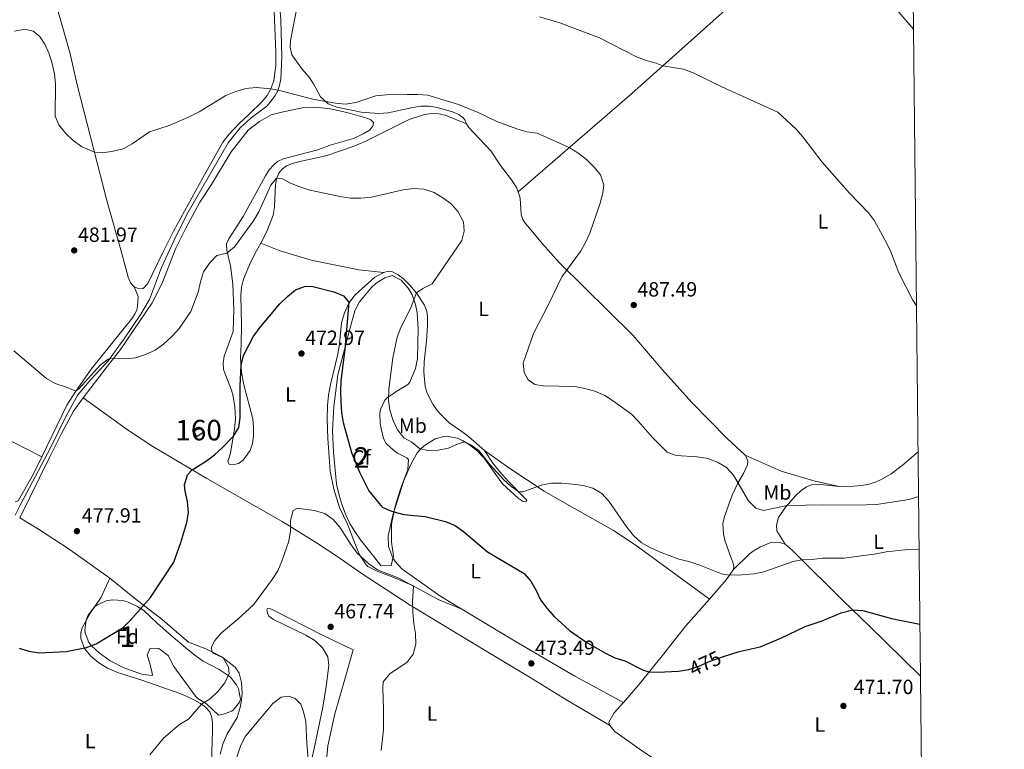
# Model space of a CAD drawing. Units: metres. Extents: x 566866 to 573762, y 701201 to 705897.
# Drawn here: x 573282 to 573762, y 705110 to 705466 of the extents above; entities that cross this region are included whole.
import ezdxf
from ezdxf.enums import TextEntityAlignment as Align

# ---------------------------------------------------------------- set-up
doc = ezdxf.new("R2010")
doc.units = ezdxf.units.M
doc.header["$MEASUREMENT"] = 0
doc.linetypes.add('DGN Style 3', pattern=[120.80467000000002, 86.28905, -34.51562000000001])
doc.linetypes.add('DGN Style 5', pattern=[60.40233500000001, 25.886715, -34.51562000000001])
for name, color, linetype, lineweight in [('Altimetria', 7, 'Continuous', 0), ('centroides', 7, 'Continuous', 0), ('Complex', 7, 'Continuous', 0), ('Edificios-construcciones', 7, 'Continuous', 0), ('Elem no vistos', 7, 'Continuous', 0), ('Entidades rusticas', 7, 'Continuous', 0), ('Marco', 7, 'Continuous', 0), ('Viales-ffcc', 7, 'Continuous', 0), ('Zona arbolada', 7, 'Continuous', 0)]:
    doc.layers.add(name, color=color, linetype=linetype, lineweight=lineweight)
doc.styles.add('Style-Arial', font='txt')
doc.styles.add('Style-Arial Narrow', font='txt')
doc.styles.add('Style-Helvetica-Narrow-Oblique', font='txt')

# ---------------------------------------------------------------- blocks, each defined once
blk = doc.blocks.new('5PATER')
at = {"layer": 'Altimetria', "linetype": 'Continuous', "lineweight": 0}
h = blk.add_hatch(color=250, dxfattribs=at)
edge = h.paths.add_edge_path()
edge.add_ellipse((1.001171767711639e-08, 1.001171767711639e-08), major_axis=(-1.095731443231309, -1.110710700762829), ratio=0.999422240966032, start_angle=0, end_angle=360)

msp = doc.modelspace()

# ---------------------------------------------------------------- linework, layer by layer
at = {"layer": 'Altimetria', "color": 30, "linetype": 'Continuous', "lineweight": 0, "flags": 128}
for points, elevation in [([(573535.6229999999, 705467.6100000001), (573545.629, 705464.7550000001), (573564.895, 705457.405), (573582.962, 705448.183), (573587.621, 705446.369), (573592.628, 705445.0079999999), (573595.908, 705443.7590000001), (573605.97, 705442.1240000001), (573610.638, 705440.3330000001), (573624.6440000001, 705433.5419999999), (573651.9979999999, 705421.115), (573660.861, 705412.8030000001), (573664.1710000001, 705409.0549999999), (573673.5819999999, 705396.7350000001), (573686.915, 705381.6130000001), (573696.108, 705372.057), (573699.0819999999, 705368.033), (573705.1129999999, 705357.081), (573706.996, 705353.027), (573711.014, 705342.71), (573717.811, 705329.337), (573719.577, 705326.625)], 490), ([(573279.537, 705460.5430000001), (573284.6270000001, 705461.615), (573288.584, 705460.6910000001), (573291.8019999999, 705458.2180000001), (573294.25, 705454.226), (573296.433, 705449.6030000001), (573297.892, 705444.821), (573298.973, 705439.8900000001), (573299.577, 705434.7180000001), (573299.4340000001, 705419.098), (573301.23, 705414.9639999999), (573304.4580000001, 705410.9310000001), (573308.0830000001, 705407.283), (573312.1610000001, 705404.3119999999), (573318.558, 705401.5760000001), (573322.592, 705401.2790000001), (573327.5959999999, 705402.068)], 485), ([(573327.5959999999, 705402.068), (573332.619, 705403.2949999999), (573336.9890000001, 705405.7239999999), (573345.365, 705411.5630000001), (573354.9879999999, 705414.577), (573364.4450000001, 705418.7520000001), (573369.557, 705421.2919999999), (573382.7039999999, 705429.196), (573387.55, 705431.1980000001), (573392.315, 705432.713), (573397.392, 705433.186), (573404.6259999999, 705432.486), (573409.5360000001, 705431.5460000001), (573425.0449999999, 705427.5079999999), (573436.1000000001, 705425.5449999999), (573441.067, 705424.9639999999), (573446.0730000001, 705425.773), (573455.8559999999, 705429.007), (573460.827, 705429.5449999999), (573471.159, 705429.791), (573476.2779999999, 705429.771), (573481.2579999999, 705429.331), (573496.179, 705424.8999999999), (573505.757, 705420.9469999999), (573514.858, 705416.5830000001), (573524.6030000001, 705412.963), (573529.5390000001, 705411.5959999999), (573534.483, 705410.827), (573550.1869999999, 705403.835), (573554.4380000001, 705401.2039999999), (573558.521, 705397.973), (573562.2690000001, 705394.3589999999), (573565.409, 705390.4739999999), (573566.9950000001, 705385.6840000001), (573566.544, 705381.5530000001), (573565.3019999999, 705376.709), (573560.24, 705362.1610000001), (573558.179, 705357.567), (573555.635, 705353.1540000001), (573546.5290000001, 705340.7679999999), (573539.854, 705326.909), (573532.7320000001, 705313.173), (573527.753, 705298.621), (573528.121, 705294.199), (573530.1200000001, 705290.6329999999), (573533.46, 705288.256), (573537.5050000001, 705287.5530000001), (573552.8970000001, 705287.341), (573557.8030000001, 705286.3800000001), (573562.7250000001, 705284.98), (573567.467, 705282.862), (573571.716, 705280.226), (573580.506, 705273.7849999999), (573584.0320000001, 705270.24), (573590.8570000001, 705262.483), (573598.0090000001, 705255.3090000001), (573602.3, 705253.5830000001), (573612.5519999999, 705252.983), (573617.7239999999, 705252.1540000001), (573622.5160000001, 705250.3470000001), (573626.8570000001, 705247.868), (573630.2919999999, 705244.003), (573637.6370000001, 705231.5530000001), (573641.199, 705228.031), (573644.9739999999, 705226.787), (573656.459, 705229.2150000001), (573674.324, 705229.5889999999), (573689.885, 705229.369), (573700.1270000001, 705229.685), (573715.963, 705232.233), (573720.56, 705233.628)], 485), ([(573279.1669999999, 705304.753), (573295.101, 705291.2590000001), (573299.443, 705288.7779999999), (573304.449, 705287.1400000001), (573309.0700000001, 705285.128), (573309.3729999999, 705285.087), (573311.027, 705286.2550000001), (573321.307, 705297.635), (573325.277, 705300.6499999999), (573326.1140000001, 705300.95), (573333.6410000001, 705300.7450000001), (573338.6059999999, 705301.3319999999), (573343.4450000001, 705302.865), (573348.163, 705305.0660000001), (573352.209, 705308.003), (573356.2890000001, 705311.6499999999), (573359.8019999999, 705315.645), (573365.5419999999, 705323.913), (573369.1570000001, 705333.3670000001), (573370.21, 705338.426), (573371.736, 705343.21), (573374.7110000001, 705347.503), (573378.1610000001, 705351.122), (573383.054, 705352.4099999999), (573386.861, 705355.3929999999), (573396.131, 705368.1869999999), (573398.73, 705372.5320000001), (573404.53, 705385.5460000001), (573407.409, 705388.878), (573410.256, 705388.611), (573414.119, 705386.561), (573418.7239999999, 705384.6140000001), (573423.6070000001, 705383.0150000001), (573438.4839999999, 705379.909), (573443.4650000001, 705379.2), (573448.4650000001, 705379.108), (573453.7150000001, 705379.635), (573469.1359999999, 705383.257), (573474.3600000001, 705383.959), (573479.3459999999, 705383.595)], 480), ([(573479.3459999999, 705383.595), (573484.219, 705381.9439999999), (573488.574, 705379.3570000001), (573492.5730000001, 705376.324), (573495.9920000001, 705372.5719999999), (573498.5149999999, 705367.689), (573498.949, 705363.1130000001), (573497.699, 705358.523), (573483.3130000001, 705337.446), (573478.7050000001, 705335.115), (573475.686, 705332.915), (573472.6740000001, 705325.344), (573467.9610000001, 705316.0120000001), (573466.253, 705311.3119999999), (573464.1440000001, 705301.21), (573462.0860000001, 705285.956), (573462.0079999999, 705280.71), (573462.6240000001, 705275.7490000001), (573464.271, 705270.784), (573466.423, 705266.1599999999), (573469.4739999999, 705262.1980000001), (573473.2949999999, 705260.1329999999), (573477.173, 705256.9890000001), (573481.1470000001, 705256.165), (573486.146, 705256.291), (573491.2930000001, 705257.2479999999), (573496.01, 705259.3430000001), (573499.3049999999, 705260.243), (573501.8640000001, 705259.095), (573506.0619999999, 705256.148), (573511.4580000001, 705249.271), (573518.173, 705241.869), (573521.8800000001, 705238.53), (573525.5190000001, 705235.9369999999), (573527.7350000001, 705235.9340000001), (573536.4010000001, 705239.165), (573541.5730000001, 705240.1429999999), (573546.5730000001, 705240.2209999999), (573551.729, 705239.665), (573556.896, 705239.023), (573561.7390000001, 705237.655), (573566.0360000001, 705235.0989999999), (573569.4639999999, 705231.371), (573578.2579999999, 705218.622), (573581.517, 705214.652), (573585.29, 705211.257), (573589.592, 705208.71), (573594.233, 705206.726), (573603.702, 705203.1669999999), (573608.558, 705201.969), (573613.9480000001, 705200.094), (573624.514, 705195.994), (573627.442, 705195.3759999999), (573632.564, 705195.263), (573640.3030000001, 705195.933), (573645.189, 705196.8630000001), (573659.4199999999, 705201.933), (573663.6159999999, 705202.773), (573668.6129999999, 705202.963), (573673.635, 705203.6000000001), (573684.288, 705203.4990000001), (573699.879, 705205.6529999999), (573704.774, 705206.6799999999), (573715.408, 705207.7450000001), (573720.8319999999, 705207.963)], 480), ([(573345.6030000001, 705107.6640000001), (573352.1969999999, 705115.827), (573360.1030000001, 705122.5190000001), (573364.4340000001, 705125.1000000001), (573370.76, 705132.331), (573375.084, 705135.1610000001), (573378.8910000001, 705138.696), (573382.1529999999, 705142.747), (573384.3019999999, 705147.264), (573383.854, 705150.345), (573381.3899999999, 705154.9610000001), (573376.727, 705157.047), (573375.7620000001, 705157.9750000001), (573375.6669999999, 705160.344), (573377.2390000001, 705163.4450000001), (573380.5179999999, 705167.2209999999), (573388.413, 705173.7820000001), (573396.155, 705180.804), (573405.3130000001, 705193.1270000001), (573407.9439999999, 705197.473), (573409.8970000001, 705202.0760000001), (573413.3640000001, 705211.8489999999), (573414.132, 705216.9569999999), (573414.1840000001, 705222.014), (573415.433, 705226.8530000001), (573417.5530000001, 705227.9099999999), (573425.7960000001, 705226.807), (573430.8840000001, 705225.426), (573434.94, 705222.46), (573438.183, 705218.6640000001), (573443.696, 705210.078), (573446.7010000001, 705206.037), (573452.432, 705200.8), (573456.683, 705197.9369999999), (573466.6300000001, 705194.047), (573474.212, 705189.946), (573473.7350000001, 705182.216), (573473.8940000001, 705177.165), (573474.324, 705171.7849999999), (573475.1740000001, 705166.814), (573475.375, 705161.639), (573473.9750000001, 705156.7949999999), (573471.0549999999, 705152.8160000001), (573462.592, 705147.159), (573459.413, 705143.2919999999), (573459.1880000001, 705140.233), (573459.588, 705130.156), (573459.4850000001, 705119.7990000001), (573458.416, 705109.8090000001)], 470), ([(573386.6170000001, 705102.604), (573389.9439999999, 705112.399), (573392.304, 705116.814), (573405.507, 705132.6329999999), (573409.5760000001, 705135.7069999999), (573413.179, 705136.334), (573416.3940000001, 705135.172), (573419.247, 705132.345), (573420.53, 705128.6969999999), (573421.693, 705123.8319999999), (573422.196, 705113.1059999999), (573423.1840000001, 705101.834)], 465)]:
    msp.add_lwpolyline(points, dxfattribs=dict(at, elevation=elevation))
at = {"layer": 'Altimetria', "color": 30, "linetype": 'Continuous', "lineweight": 30, "elevation": 475, "flags": 128}
for points in [[(573281.736, 705159.7479999999), (573286.47, 705158.139), (573291.479, 705157.453), (573304.719, 705158.084), (573314.6869999999, 705159.9739999999), (573319.371, 705161.727), (573332.588, 705169.815), (573336.1140000001, 705173.378), (573345.8800000001, 705184.385), (573357.2779999999, 705201.6680000001), (573360.706, 705211.185), (573363.534, 705220.966), (573364.341, 705225.9040000001), (573364.004, 705231.219), (573362.781, 705236.27), (573362.479, 705239.3829999999), (573363.959, 705244.287), (573366.1769999999, 705246.686), (573373.1769999999, 705251.024), (573377.172, 705253.99), (573380.8589999999, 705257.3230000001), (573386.3130000001, 705263.085), (573388.953, 705267.3330000001), (573389.696, 705271.9450000001), (573389.594, 705287.422), (573390.04, 705297.655), (573391.298, 705302.4950000001), (573393.6570000001, 705307.115), (573396.0349999999, 705311.547), (573398.9539999999, 705315.6070000001), (573409.023, 705327.6869999999), (573412.6410000001, 705331.2790000001), (573416.55, 705334.385), (573421.4639999999, 705336.29), (573425.061, 705336.0120000001), (573435.301, 705333.5390000001)], [(573435.301, 705333.5390000001), (573439.9750000001, 705331.48), (573442.646, 705328.4610000001), (573440.6089999999, 705305.4369999999), (573438.744, 705290.0009999999), (573438.5349999999, 705285.0050000001), (573438.736, 705279.7949999999), (573439.092, 705274.655), (573439.8430000001, 705269.712), (573443.993, 705255.092), (573447.862, 705245.49), (573452.4099999999, 705236.467), (573458.8330000001, 705228.5249999999), (573463.4269999999, 705226.5530000001), (573469.487, 705224.817), (573479.936, 705223.906), (573489.7339999999, 705221.4140000001), (573494.534, 705219.5530000001), (573498.6070000001, 705216.6529999999), (573510.243, 705206.6259999999), (573528.149, 705196.1089999999), (573531.477, 705192.3770000001), (573534.0819999999, 705187.81), (573536.1540000001, 705183.2590000001), (573539.254, 705179.1370000001), (573542.8189999999, 705175.06), (573550.2490000001, 705168.263), (573558.8019999999, 705162.4140000001), (573567.7930000001, 705157.315), (573572.473, 705155.037), (573577.3189999999, 705153.5430000001), (573586.2679999999, 705148.9299999999), (573589.2309999999, 705148.098), (573593.415, 705148.0220000001), (573603.547, 705148.449), (573607.334, 705149.1270000001)], [(573625.503, 705155.621), (573633.0619999999, 705158.102), (573643.304, 705160.2490000001), (573653.429, 705164.514), (573665.27, 705170.243), (573673.493, 705172.98), (573682.8800000001, 705176.8530000001), (573688.531, 705178.315), (573693.3640000001, 705178.0519999999), (573707.46, 705174.0800000001), (573721.2180000001, 705171.44)]]:
    msp.add_lwpolyline(points, dxfattribs=at)
at = {"layer": 'Complex', "color": 1, "linetype": 'Continuous', "lineweight": 0, "elevation": 477.691, "flags": 128}
msp.add_lwpolyline([(573371.906, 705264.977), (573370.9199999999, 705266.824), (573370.558, 705267.1229999999), (573370.1370000001, 705267.3330000001), (573369.6799999999, 705267.442), (573369.2110000001, 705267.446), (573368.7520000001, 705267.345), (573368.328, 705267.142), (573367.9610000001, 705266.8489999999), (573367.669, 705266.4809999999), (573367.467, 705266.057), (573367.3659999999, 705265.598), (573367.371, 705265.128), (573367.4820000001, 705264.672), (573368.5009999999, 705262.733)], close=True, dxfattribs=at)
at = {"layer": 'Complex', "color": 92, "linetype": 'DGN Style 3', "lineweight": 0}
for points in [[(573458.4110000001, 705199.8759999999, 473.478), (573463.3400000001, 705199.9450000001, 474.336), (573464.398, 705204.717, 474.336), (573463.409, 705211.3700000001, 475.194), (573463.423, 705220.1710000001, 476.442), (573465.25, 705228.896, 476.988), (573467.835, 705237.267, 478.236), (573471.406, 705246.788, 479.858), (573471.692, 705251.726, 480.342), (573470.943, 705252.5390000001, 480.424), (573466.368, 705254.767, 480.654), (573464.52, 705256.075, 480.679), (573460.811, 705259.487, 480.732), (573459.5279999999, 705261.94, 480.758), (573458.369, 705266.788, 480.81), (573457.9569999999, 705269.277, 480.883), (573457.794, 705274.2620000001, 481.122), (573458.0449999999, 705276.0700000001, 481.185), (573460.2450000001, 705280.632, 481.356), (573461.5730000001, 705281.915, 481.495), (573465.565, 705284.7690000001, 482.058), (573471.4610000001, 705288.3600000001, 482.526), (573472.3670000001, 705289.3970000001, 482.625), (573475.0970000001, 705296.158, 483.094), (573476.1159999999, 705301.031, 483.149), (573476.476, 705315.584, 483.227), (573476.021, 705323.2490000001, 482.214), (573475.2, 705327.338, 481.669), (573473.476, 705332.0449999999, 481.044), (573471.8160000001, 705335.135, 480.674), (573468.22, 705339.2039999999, 480.238), (573463.7990000001, 705341.4610000001, 479.874), (573460.209, 705340.253, 479.588), (573455.9750000001, 705337.631, 479.562), (573453.541, 705335.5009999999, 479.41), (573447.781, 705328.612, 479.023), (573445.5360000001, 705324.182, 478.86), (573442.7450000001, 705314.183, 478.86), (573437.2220000001, 705293.0120000001, 476.774), (573435.2930000001, 705277.6300000001, 476.185), (573434.625, 705265.908, 475.817), (573435.078, 705255.229, 475.413), (573436.685, 705239.6799999999, 473.946), (573437.9099999999, 705234.2420000001, 473.875), (573439.456, 705229.4539999999, 473.868), (573441.061, 705225.0290000001, 473.868), (573443.1910000001, 705220.504, 473.868), (573445.531, 705216.615, 473.868), (573448.3970000001, 705212.5279999999, 473.868)], [(573379.0800000001, 705126.994, 470.721), (573381.5630000001, 705127.4979999999, 472.047), (573385.395, 705128.9110000001, 471.813), (573386.2039999999, 705129.4199999999, 471.763), (573389.334, 705133.3230000001, 471.501), (573389.7590000001, 705134.8319999999, 471.459), (573388.8470000001, 705139.8640000001, 471.501), (573387.817, 705141.8360000001, 471.522), (573384.6950000001, 705145.7450000001, 471.657), (573379.3559999999, 705149.348, 472.281), (573371.6340000001, 705153.3230000001, 473.451), (573368.196, 705155.807, 473.529), (573364.2450000001, 705158.868, 473.529), (573355.943, 705165.8870000001, 474.075), (573349.3600000001, 705171.6400000001, 475.634), (573342.5730000001, 705178.013, 476.492), (573339.172, 705180.2139999999, 476.901), (573334.595, 705182.2309999999, 476.96), (573332.361, 705182.878, 476.984), (573327.389, 705183.287, 477.038), (573324.3230000001, 705182.8330000001, 477.148), (573319.6570000001, 705180.646, 477.35), (573318.5149999999, 705179.7650000001, 477.369), (573315.5430000001, 705175.7919999999, 477.428), (573314.5449999999, 705173.493, 477.454), (573313.7990000001, 705168.629, 477.506), (573313.95, 705167.173, 477.516), (573315.837, 705162.442, 477.506), (573317.2069999999, 705160.665, 477.48), (573320.78, 705157.331, 477.272), (573326.125, 705153.541, 475.868), (573332.8970000001, 705150.04, 475.79), (573341.7180000001, 705146.9380000001, 475.479), (573346.6030000001, 705146.3489999999, 474.776), (573346.835, 705146.631, 474.763), (573345.7749999999, 705151.6329999999, 474.698), (573344.2779999999, 705156.274, 474.776), (573345.685, 705159.682, 474.776), (573349.997, 705159.486, 474.543), (573354.4569999999, 705156.1089999999, 474.387), (573357.223, 705150.6910000001, 472.983), (573367.7820000001, 705136.3049999999, 471.657), (573368.9369999999, 705135.1510000001, 471.569), (573373.1910000001, 705132.4539999999, 471.423)]]:
    msp.add_polyline3d(points, close=True, dxfattribs=at)
at = {"layer": 'Edificios-construcciones', "color": 1, "linetype": 'DGN Style 3', "lineweight": 25, "elevation": 477.691, "flags": 128}
msp.add_lwpolyline([(573371.906, 705264.977), (573368.5009999999, 705262.733), (573367.4820000001, 705264.672), (573367.371, 705265.128), (573367.3659999999, 705265.598), (573367.467, 705266.057), (573367.669, 705266.4809999999), (573367.9610000001, 705266.8489999999), (573368.328, 705267.142), (573368.7520000001, 705267.345), (573369.2110000001, 705267.446), (573369.6799999999, 705267.442), (573370.1370000001, 705267.3330000001), (573370.558, 705267.1229999999), (573370.9199999999, 705266.824), (573371.906, 705264.977)], dxfattribs=at)
at = {"layer": 'Elem no vistos', "color": 27, "linetype": 'DGN Style 5', "lineweight": 30, "elevation": 475, "flags": 128}
msp.add_lwpolyline([(573607.334, 705149.1270000001), (573608.4680000001, 705149.3300000001), (573613.3829999999, 705150.851), (573618.122, 705153.051), (573622.922, 705154.774), (573625.503, 705155.621)], dxfattribs=at)
at = {"layer": 'Entidades rusticas', "color": 92, "linetype": 'Continuous', "lineweight": 0, "extrusion": (0.02680080489662157, -0.03108186989270187, 0.9991574621754404), "elevation": -6057.266841053563, "flags": 128}
msp.add_lwpolyline([(895181.5772314328, 159573.6284617097), (895181.5772314328, 159505.4771433218)], dxfattribs=at)
at = {"layer": 'Entidades rusticas', "color": 92, "linetype": 'Continuous', "lineweight": 0, "extrusion": (-0.09314250974062534, -0.04822988613623777, 0.9944839621444396), "elevation": -86963.2509703461, "flags": 128}
msp.add_lwpolyline([(-362458.2529957287, 829106.5600667533), (-362455.4618437, 829100.9827286471), (-362450.8805455964, 829089.3799586035)], dxfattribs=at)
at = {"layer": 'Entidades rusticas', "color": 92, "linetype": 'Continuous', "lineweight": 0}
for points in [[(573337.987, 705335.889, 481.465), (573336.1869999999, 705337.8700000001, 481.465), (573335.023, 705340.554, 481.504), (573331.388, 705353.939, 482.596), (573324.7350000001, 705377.449, 483.493), (573310.1329999999, 705434.4839999999, 486.418), (573306.6399999999, 705449.558, 486.145), (573302.774, 705463.4369999999, 485.599), (573298.5449999999, 705477.9920000001, 485.794), (573290.047, 705511.034, 487.549), (573285.8300000001, 705526.307, 487.978), (573282.533, 705539.9199999999, 489.343), (573280.425, 705549.882, 490.123), (573273.307, 705577.967, 491.371), (573269.23, 705593.869, 492.58), (573265.837, 705608.696, 493.75), (573260.156, 705633.2620000001, 495.076), (573258.2069999999, 705644.2579999999, 495.505), (573257.6640000001, 705651.7339999999, 496.324)], [(573525.1799999999, 705382.2490000001, 482.761), (573580.699, 705430.1740000001, 488.611), (573624.7139999999, 705469.4890000001, 492.433), (573670.3230000001, 705509.99, 496.611), (573673.6840000001, 705513.1089999999, 496.902)], [(573406.1740000001, 705470.3219999999, 487.978), (573407.051, 705450.3400000001, 486.574), (573406.979, 705443.6910000001, 485.872), (573406.5989999999, 705440.4029999999, 485.443), (573405.9890000001, 705436.392, 485.248), (573404.6259999999, 705432.486, 484.936), (573402.807, 705429.3160000001, 484.858), (573400.4510000001, 705426.413, 484.507), (573393.912, 705419.996, 483.454), (573389.1939999999, 705415.5320000001, 483.181), (573384.183, 705410.3729999999, 483.298), (573381.196, 705406.517, 483.259), (573371.4240000001, 705389.1529999999, 483.103), (573357.1089999999, 705363.085, 482.245), (573351.7490000001, 705352.2990000001, 481.66), (573344.622, 705337.533, 481.582), (573342.348, 705335.0689999999, 481.582), (573340.3829999999, 705335.017, 481.465), (573337.987, 705335.889, 481.465)], [(573417.659, 705473.5970000001, 488.813), (573414.1950000001, 705456.0900000001, 487.37), (573414.0970000001, 705452.7479999999, 487.058), (573414.882, 705449.0860000001, 486.824), (573419.9040000001, 705442.1669999999, 486.005), (573423.064, 705438.381, 485.849), (573425.4680000001, 705434.8570000001, 485.81), (573428.8489999999, 705428.612, 485.459), (573432.5619999999, 705425.1529999999, 485.069), (573436.756, 705423.5490000001, 484.718), (573448.5860000001, 705421.1499999999, 484.406), (573457.314, 705420.385, 484.055), (573461.7660000001, 705420.7849999999, 483.938), (573472.9979999999, 705423.27, 483.938), (573477.7220000001, 705423.9890000001, 484.211), (573481.8090000001, 705424.0360000001, 484.328), (573485.666, 705423.3589999999, 484.523), (573493.1810000001, 705421.2820000001, 484.757), (573496.338, 705419.9299999999, 484.718), (573498.469, 705418.4269999999, 484.679), (573499.247, 705417.355, 484.445), (573499.983, 705415.5020000001, 484.094)], [(573313.044, 705281.744, 479.65), (573324.291, 705296.4639999999, 479.806), (573331.2960000001, 705305.2960000001, 480.274), (573346.6969999999, 705328.085, 481.054), (573351.494, 705337.763, 481.327), (573358.217, 705354.7650000001, 481.873), (573363.0430000001, 705364.538, 482.107), (573369.881, 705377.267, 482.38), (573375.7039999999, 705385.912, 482.497), (573385.2990000001, 705401.7420000001, 482.653), (573393.568, 705412.294, 482.887), (573399.0079999999, 705416.621, 483.316), (573404.729, 705419.7390000001, 483.784), (573409.9650000001, 705421.19, 484.135), (573420.6410000001, 705423.442, 484.876), (573426.162, 705423.558, 485.149), (573433.8929999999, 705422.7039999999, 485.071), (573442.31, 705420.744, 484.525), (573451.459, 705418.2420000001, 484.369), (573453.4480000001, 705417.3589999999, 484.018), (573454.7320000001, 705416.0519999999, 483.979), (573454.311, 705414.2620000001, 483.901), (573452.645, 705412.4070000001, 483.784), (573449.605, 705410.547, 483.823), (573444.9210000001, 705408.2990000001, 483.55), (573433.557, 705404.9369999999, 483.277), (573427.53, 705402.747, 482.575), (573410.6699999999, 705398.3319999999, 481.873), (573407.8640000001, 705397.04, 481.444), (573405.8200000001, 705395.3, 481.054), (573403.6980000001, 705392.9340000001, 480.898), (573401.933, 705390.078, 480.781), (573391.01, 705370.2479999999, 480.976), (573384.155, 705359.3289999999, 480.781), (573383.0050000001, 705356.8330000001, 480.625), (573383.155, 705353.56, 480.118), (573384.851, 705346.146, 479.221), (573386.119, 705337.254, 478.363), (573386.5449999999, 705324.8130000001, 477.544), (573386.237, 705314.162, 476.842), (573381.8770000001, 705302.155, 477.037), (573381.28, 705298.7990000001, 476.998), (573381.4269999999, 705295.6200000001, 476.842), (573385.3160000001, 705285.581, 476.218), (573386.209, 705282.5460000001, 476.179), (573387.064, 705277.4199999999, 475.789), (573387.284, 705271.527, 475.438), (573386.858, 705266.4280000001, 475.204), (573384.9809999999, 705254.9240000001, 474.502), (573383.54, 705250.4850000001, 473.605), (573384.192, 705249.4410000001, 473.449), (573386.6640000001, 705249.1950000001, 473.137), (573388.773, 705249.689, 473.02), (573391.1610000001, 705251.4070000001, 472.786), (573394.4680000001, 705256.145, 472.669), (573395.5959999999, 705259.453, 472.669), (573396.119, 705263.243, 472.708), (573396.1000000001, 705267.456, 472.786), (573395.804, 705271.5360000001, 472.903), (573391.46, 705288.0860000001, 474.073), (573390.263, 705294.327, 474.814), (573389.7949999999, 705301.3049999999, 475.204), (573390.0889999999, 705307.8360000001, 475.594), (573390.307, 705317.173, 475.672), (573389.888, 705331.675, 476.764), (573390.2150000001, 705335.8030000001, 476.959), (573391.2039999999, 705339.6370000001, 477.076), (573394.6070000001, 705347.78, 477.856), (573397.669, 705353.48, 478.363), (573399.6429999999, 705357.2450000001, 478.347)], [(573399.6429999999, 705357.2450000001, 478.347), (573402.598, 705362.881, 478.324), (573405.662, 705370.8589999999, 478.519), (573406.4010000001, 705374.7479999999, 478.792), (573406.5430000001, 705378.7779999999, 478.831), (573406.7960000001, 705385.6510000001, 479.533), (573407.2790000001, 705388.567, 479.962), (573408.4820000001, 705391.439, 480.313), (573410.0560000001, 705393.291, 480.43), (573412.288, 705395.0050000001, 480.703), (573415.131, 705396.048, 481.444), (573418.787, 705397.051, 481.756), (573431.446, 705399.855, 482.029), (573444.746, 705404.331, 482.029), (573450.8859999999, 705406.9920000001, 482.458), (573460.619, 705411.8090000001, 483.004), (573472.1370000001, 705417.578, 483.238), (573479.4990000001, 705420.0220000001, 483.433), (573483.202, 705420.4340000001, 483.472), (573486.608, 705420.2749999999, 483.628), (573489.592, 705419.575, 483.628), (573499.983, 705415.5020000001, 484.094)], [(573499.983, 705415.5020000001, 484.094), (573501.0889999999, 705413.8470000001, 484.055), (573511.854, 705402.244, 483.509), (573516.571, 705395.067, 483.353), (573522.0320000001, 705388.0970000001, 483.236), (573524.4720000001, 705384.3859999999, 483.08), (573525.1799999999, 705382.2490000001, 482.761)], [(573525.1799999999, 705382.2490000001, 482.761), (573526.2039999999, 705379.158, 482.3), (573526.791, 705371.1840000001, 482.105), (573527.5419999999, 705368.801, 482.144), (573528.619, 705367.02, 482.339), (573530.7779999999, 705364.487, 482.807), (573537.0989999999, 705356.885, 483.314), (573545.1769999999, 705347.7380000001, 484.25), (573581.233, 705312.375, 487.877), (573595.4780000001, 705295.5279999999, 488.384), (573609.983, 705279.469, 487.448), (573627.179, 705261.983, 486.785), (573635.9809999999, 705253.7919999999, 486.668)], [(573459.7860000001, 705342.99, 476.696), (573447.5190000001, 705344.2220000001, 475.838), (573424.2990000001, 705348.9070000001, 475.838), (573408.6910000001, 705353.6699999999, 476.93), (573399.6429999999, 705357.2450000001, 478.347)], [(573459.7860000001, 705342.99, 476.696), (573455.355, 705340.6240000001, 476.19), (573445.692, 705332.033, 475.137), (573442.679, 705327.9890000001, 474.864), (573440.4639999999, 705323.2790000001, 474.513), (573439.1270000001, 705318.4369999999, 474.24), (573438.156, 705308.05, 473.655), (573437.2280000001, 705303.094, 473.343), (573433.662, 705288.2050000001, 472.68), (573432.7679999999, 705283.125, 472.524), (573432.2180000001, 705278.024, 472.134), (573432.0889999999, 705271.185, 471.783), (573432.3670000001, 705261.9550000001, 471.549), (573433.5719999999, 705246.0700000001, 470.652), (573435.244, 705237.22, 470.457), (573438.105, 705228.277, 470.535), (573441.9410000001, 705220.2339999999, 470.535), (573446.6359999999, 705208.0320000001, 470.223), (573448.2239999999, 705204.673, 470.028), (573451.0860000001, 705200.3489999999, 469.833), (573451.9180000001, 705199.591, 469.755), (573456.4450000001, 705197.1840000001, 469.638), (573463.8530000001, 705194.4480000001, 469.521), (573473.3859999999, 705190.396, 469.95), (573486.2760000001, 705183.3759999999, 470.73), (573497.783, 705178.72, 471.51)], [(573508.8330000001, 705256.01, 480.674), (573501.064, 705262.95, 480.518), (573497.784, 705265.3900000001, 481.142), (573491.615, 705269.656, 481.727), (573487.0970000001, 705274.061, 482.39), (573485.358, 705276.0430000001, 482.468), (573483.6969999999, 705278.6510000001, 482.624), (573480.929, 705284.1329999999, 482.819), (573479.845, 705287.318, 483.014), (573479.1840000001, 705294.51, 482.897), (573479.368, 705299.321, 482.78), (573480.565, 705309.4029999999, 482.351), (573481.0460000001, 705317.0930000001, 482.195), (573480.99, 705321.4920000001, 481.844), (573480.6140000001, 705323.916, 481.415), (573479.533, 705326.977, 481.142), (573475.8530000001, 705332.7150000001, 480.05), (573472.467, 705336.7749999999, 479.036), (573469.199, 705339.9340000001, 478.217), (573466.747, 705341.7720000001, 477.749), (573463.584, 705343.341, 477.32), (573461.8019999999, 705343.4809999999, 477.086), (573459.7860000001, 705342.99, 476.696)], [(573292.9240000001, 705253.054, 479.361), (573304.9839999999, 705278.219, 480.453), (573309.3729999999, 705285.087, 480), (573316.8570000001, 705295.8049999999, 480.429), (573337.067, 705320.845, 481.287), (573338.263, 705322.781, 481.365), (573339.1540000001, 705324.49, 481.482), (573339.5689999999, 705326.467, 481.56), (573339.7860000001, 705331.185, 481.56), (573337.987, 705335.889, 481.465)], [(573183.226, 705320.622, 474.681), (573190.0630000001, 705315.8740000001, 474.525), (573208.013, 705302.841, 475.773), (573249.1810000001, 705277.102, 478.503), (573271.76, 705263.692, 479.244), (573292.9240000001, 705253.054, 479.361)], [(573282.058, 705223.209, 478.714), (573296.595, 705252.6540000001, 479.416), (573302.669, 705264.7380000001, 479.416), (573308.2860000001, 705275.281, 479.572), (573313.044, 705281.744, 479.65)], [(573313.044, 705281.744, 479.65), (573335.0959999999, 705265.9180000001, 478.714), (573347.0390000001, 705258.1229999999, 477.271), (573373.3319999999, 705242.4099999999, 474.151), (573410.125, 705221.5160000001, 470.252), (573426.4070000001, 705211.372, 468.536), (573436.855, 705204.629, 468.809), (573449.165, 705195.939, 469.238), (573460.317, 705188.591, 469.238), (573472.608, 705180.618, 469.862), (573510.8019999999, 705157.514, 472.63), (573530.2749999999, 705145.895, 473.41), (573549.314, 705134.2010000001, 473.332), (573569.7820000001, 705122.0970000001, 473.097)], [(573497.783, 705178.72, 471.51), (573487.0079999999, 705185.2050000001, 471.081), (573468.554, 705198.381, 471.744), (573465.308, 705201.8840000001, 472.017), (573463.8770000001, 705204.03, 472.524), (573461.99, 705209.254, 472.797), (573461.7550000001, 705214.5220000001, 473.694), (573464.142, 705224.479, 474.747), (573469.4909999999, 705241.538, 477.281), (573472.7550000001, 705248.9909999999, 478.607), (573475.9979999999, 705254.9450000001, 479.66), (573477.8770000001, 705257.024, 480.05), (573479.98, 705258.9210000001, 480.128), (573484.743, 705261.702, 480.401), (573489.5449999999, 705263.0160000001, 480.362), (573492.172, 705262.837, 480.362), (573495.4380000001, 705262.081, 480.167), (573498.1200000001, 705260.967, 480.128), (573501.0079999999, 705259.203, 479.816), (573505.1499999999, 705256.037, 479.816), (573508.649, 705252.385, 479.816), (573517.6000000001, 705239.7660000001, 479.699), (573525.244, 705232.855, 479.036), (573527.754, 705231.206, 479.114), (573529.163, 705231.0249999999, 479.192), (573529.5449999999, 705231.909, 479.66), (573520.31, 705241.1499999999, 480.44), (573516.2550000001, 705245.7220000001, 480.44), (573512.834, 705249.9380000001, 480.44), (573508.8330000001, 705256.01, 480.674)], [(573508.8330000001, 705256.01, 480.674), (573521.176, 705247.2579999999, 480.986), (573537.9169999999, 705236.283, 479.543), (573549.074, 705229.9029999999, 478.841), (573571.825, 705217.091, 479.387), (573582.8800000001, 705209.834, 479.738), (573618.5430000001, 705183.6540000001, 478.587)], [(573635.9809999999, 705253.7919999999, 486.668), (573636.6980000001, 705252.6570000001, 486.512), (573637.274, 705250.956, 486.434), (573637.135, 705249.142, 486.434), (573635.129, 705244.8119999999, 485.654), (573632.5630000001, 705240.406, 484.874), (573629.7309999999, 705234.2749999999, 484.445), (573625.9809999999, 705223.9380000001, 482.573), (573625.1669999999, 705220.5460000001, 482.3), (573625.4310000001, 705215.341, 481.871), (573626.04, 705212.392, 481.598), (573629.1769999999, 705203.6440000001, 481.208), (573629.919, 705201.5730000001, 480.701), (573630.442, 705199.527, 480.506), (573630.325, 705198.057, 480.389)], [(573635.9809999999, 705253.7919999999, 486.668), (573653.5220000001, 705246.0390000001, 486.512), (573669.5220000001, 705241.264, 486.356), (573681.808, 705238.578, 485.817)], [(573681.808, 705238.578, 485.817), (573689.0549999999, 705238.6159999999, 485.973), (573692.581, 705238.9469999999, 486.012), (573695.8219999999, 705239.523, 486.442), (573699.618, 705240.638, 486.442), (573703.0320000001, 705242.217, 486.52), (573707.277, 705244.7749999999, 486.715), (573712.658, 705248.7239999999, 487.223), (573720.3300000001, 705255.4310000001, 487.952)], [(573279.9010000001, 705231.0860000001, 478.79), (573281.392, 705231.4610000001, 478.854), (573288.5660000001, 705244.449, 479.283), (573292.9240000001, 705253.054, 479.361)], [(573655.4580000001, 705210.436, 481.678), (573651.493, 705216.9410000001, 482.888), (573651.2379999999, 705219.5930000001, 483.474), (573652.185, 705223.3559999999, 484.255), (573655.7390000001, 705228.3729999999, 484.88), (573660.6570000001, 705234.1270000001, 485.7), (573663.2479999999, 705236.538, 486.208), (573665.8470000001, 705238.3230000001, 486.168), (573668.7679999999, 705239.4580000001, 486.09), (573671.3260000001, 705239.743, 486.051), (573681.808, 705238.578, 485.817)], [(573282.058, 705223.209, 478.714), (573291.3019999999, 705217.702, 478.4), (573305.7860000001, 705208.2590000001, 477.425), (573325.9890000001, 705193.8500000001, 476.645)], [(573630.325, 705198.057, 480.389), (573638.155, 705205.6329999999, 480.975), (573640.3800000001, 705207.382, 481.365), (573643.5120000001, 705209.051, 481.599), (573648.45, 705211.1499999999, 481.834), (573651.476, 705211.4110000001, 481.678), (573653.449, 705211.1259999999, 481.599), (573655.4580000001, 705210.436, 481.678)], [(573655.4580000001, 705210.436, 481.678), (573658.905, 705207.4539999999, 480.701), (573660.521, 705205.8200000001, 480.662), (573683.7080000001, 705182.994, 475.703), (573696.5660000001, 705170.521, 473.829), (573721.487, 705145.9550000001, 473.221)], [(573325.9890000001, 705193.8500000001, 476.645), (573321.804, 705184.625, 476.333), (573316.341, 705176.4890000001, 476.411), (573312.4439999999, 705169.3319999999, 475.943), (573311.8829999999, 705166.976, 475.631), (573311.889, 705164.4480000001, 475.319), (573313.6129999999, 705159.5009999999, 474.89), (573316.771, 705155.7779999999, 474.695), (573320.665, 705152.5419999999, 474.578), (573324.9180000001, 705149.878, 474.383), (573330.253, 705147.618, 474.11), (573342.1510000001, 705143.848, 472.823), (573360.1410000001, 705137.494, 471.224), (573364.0220000001, 705135.9439999999, 470.483), (573367.2779999999, 705134.3770000001, 470.405), (573370.288, 705132.6780000001, 470.015), (573372.74, 705130.871, 469.937), (573374.7990000001, 705128.5549999999, 469.703), (573375.7779999999, 705125.8030000001, 469.118), (573376.165, 705123.0050000001, 468.923), (573376.159, 705119.727, 468.611), (573375.5590000001, 705103.639, 467.715)], [(573325.9890000001, 705193.8500000001, 476.645), (573338.0800000001, 705184.03, 475.631), (573351.497, 705173.6529999999, 473.681), (573364.496, 705162.547, 471.653), (573372.9450000001, 705159.402, 470.367), (573380.7280000001, 705155.459, 469.353), (573387.165, 705150.4820000001, 468.339), (573389.1799999999, 705147.5079999999, 467.871), (573390.271, 705142.8559999999, 467.364), (573390.6000000001, 705137.5590000001, 466.857), (573390.345, 705134.2760000001, 466.818), (573389.69, 705130.763, 466.428), (573388.1969999999, 705125.916, 466.272), (573383.1769999999, 705117.5430000001, 465.96), (573381.149, 705112.8700000001, 465.687), (573379.844, 705107.997, 465.57)], [(573618.5430000001, 705183.6540000001, 478.587), (573607.1240000001, 705170.503, 476.879), (573595.5619999999, 705155.899, 475.865), (573584.7150000001, 705142.533, 474.383), (573576.5970000001, 705133.203, 473.655)], [(573431.298, 705099.4240000001, 466.68), (573432.429, 705111.969, 466.875), (573435.878, 705127.6969999999, 466.953), (573440.7350000001, 705144.493, 467.811), (573444.7180000001, 705158.925, 467.811), (573430.3670000001, 705165.719, 467.928), (573404.8640000001, 705178.7380000001, 469.137), (573403.041, 705179.22, 469.488), (573402.6939999999, 705178.1799999999, 469.449), (573402.889, 705176.719, 469.293), (573403.675, 705175.3670000001, 468.864), (573405.8740000001, 705173.6470000001, 468.63), (573421.683, 705166.017, 467.148), (573425.9979999999, 705163.3859999999, 467.031), (573429.7450000001, 705159.804, 467.031), (573432.3600000001, 705155.3800000001, 466.758), (573432.848, 705151.148, 466.563), (573431.5290000001, 705140.939, 465.783), (573429.9550000001, 705130.9410000001, 465.666), (573425.656, 705110.8200000001, 465.237), (573424.638, 705105.706, 464.691)], [(573576.5970000001, 705133.203, 473.655), (573552.939, 705146.084, 473.967), (573524.247, 705162.794, 472.563), (573497.783, 705178.72, 471.51)], [(573576.5970000001, 705133.203, 473.655), (573572.119, 705128.058, 473.253), (573569.462, 705123.5549999999, 473.292), (573569.7820000001, 705122.0970000001, 473.097)], [(573672.274, 705052.7069999999, 468.079), (573659.2949999999, 705060.905, 468.089), (573642.2379999999, 705072.0390000001, 468.558), (573622.007, 705085.48, 469.509), (573609.1070000001, 705094.03, 470.796), (573585.405, 705109.75, 472.044), (573572.3899999999, 705119.077, 472.59), (573569.7820000001, 705122.0970000001, 473.097)]]:
    msp.add_polyline3d(points, dxfattribs=at)
at = {"layer": 'Marco', "color": 250, "linetype": 'Continuous', "lineweight": 0, "flags": 128}
msp.add_lwpolyline([(566866.31, 705827.76), (570289.9299999999, 705861.49), (573713.55, 705896.9199999999), (573738, 703583.71), (573762.4299999999, 701270.51), (570336.53, 701235.1100000001), (566910.6200000001, 701201.3900000001), (566888.48, 703514.55)], close=True, dxfattribs=at)
at = {"layer": 'Viales-ffcc', "color": 250, "linetype": 'Continuous', "lineweight": 0, "elevation": 478.79, "flags": 128}
msp.add_lwpolyline([(573279.821, 705224.5419999999), (573282.49, 705229.763)], dxfattribs=at)
at = {"layer": 'Viales-ffcc', "color": 250, "linetype": 'DGN Style 3', "lineweight": 0}
msp.add_polyline3d([(573282.49, 705229.763, 478.79), (573297.108, 705257.337, 479.219), (573304.5, 705272.672, 479.375), (573310.4909999999, 705283.2250000001, 479.609), (573316.935, 705290.825, 479.57), (573325.368, 705299.9140000001, 479.96), (573333.3729999999, 705311.02, 480.389), (573341.1170000001, 705322.5249999999, 480.701), (573345.3230000001, 705329.7849999999, 481.13), (573351.2409999999, 705345.423, 481.715), (573357.3459999999, 705358.6939999999, 482.027), (573363.598, 705371.158, 482.495), (573383.76, 705406.121, 483.041), (573389.648, 705413.5190000001, 483.158), (573394.98, 705418.3740000001, 483.353), (573402.692, 705424.074, 483.899), (573404.99, 705426.8500000001, 484.055), (573406.6440000001, 705429.2039999999, 484.796), (573407.9240000001, 705431.517, 484.991), (573408.8500000001, 705434.2250000001, 485.147), (573409.425, 705437.237, 485.342), (573409.915, 705448.0800000001, 485.966), (573409.527, 705466.077, 488.071), (573408.602, 705476.1640000001, 488.461)], dxfattribs=at)
at = {"layer": 'Zona arbolada', "color": 92, "linetype": 'DGN Style 3', "lineweight": 0}
for points in [[(573458.4110000001, 705199.8759999999, 473.478), (573448.3970000001, 705212.5279999999, 473.868), (573445.531, 705216.615, 473.868), (573443.1910000001, 705220.504, 473.868), (573441.061, 705225.0290000001, 473.868), (573439.456, 705229.4539999999, 473.868), (573437.9099999999, 705234.2420000001, 473.875), (573436.685, 705239.6799999999, 473.946), (573435.078, 705255.229, 475.413), (573434.625, 705265.908, 475.817), (573435.2930000001, 705277.6300000001, 476.185), (573437.2220000001, 705293.0120000001, 476.774), (573442.7450000001, 705314.183, 478.86), (573445.5360000001, 705324.182, 478.86), (573447.781, 705328.612, 479.023), (573453.541, 705335.5009999999, 479.41), (573455.9750000001, 705337.631, 479.562), (573460.209, 705340.253, 479.588), (573463.7990000001, 705341.4610000001, 479.874), (573468.22, 705339.2039999999, 480.238), (573471.8160000001, 705335.135, 480.674), (573473.476, 705332.0449999999, 481.044), (573475.2, 705327.338, 481.669), (573476.021, 705323.2490000001, 482.214), (573476.476, 705315.584, 483.227), (573476.1159999999, 705301.031, 483.149), (573475.0970000001, 705296.158, 483.094), (573472.3670000001, 705289.3970000001, 482.625), (573471.4610000001, 705288.3600000001, 482.526), (573465.565, 705284.7690000001, 482.058), (573461.5730000001, 705281.915, 481.495), (573460.2450000001, 705280.632, 481.356), (573458.0449999999, 705276.0700000001, 481.185), (573457.794, 705274.2620000001, 481.122), (573457.9569999999, 705269.277, 480.883), (573458.369, 705266.788, 480.81), (573459.5279999999, 705261.94, 480.758), (573460.811, 705259.487, 480.732), (573464.52, 705256.075, 480.679), (573466.368, 705254.767, 480.654), (573470.943, 705252.5390000001, 480.424), (573471.692, 705251.726, 480.342), (573471.406, 705246.788, 479.858), (573467.835, 705237.267, 478.236), (573465.25, 705228.896, 476.988), (573463.423, 705220.1710000001, 476.442), (573463.409, 705211.3700000001, 475.194), (573464.398, 705204.717, 474.336), (573463.3400000001, 705199.9450000001, 474.336), (573458.4110000001, 705199.8759999999, 473.478)], [(573379.0800000001, 705126.994, 470.721), (573373.1910000001, 705132.4539999999, 471.423), (573368.9369999999, 705135.1510000001, 471.569), (573367.7820000001, 705136.3049999999, 471.657), (573357.223, 705150.6910000001, 472.983), (573354.4569999999, 705156.1089999999, 474.387), (573349.997, 705159.486, 474.543), (573345.685, 705159.682, 474.776), (573344.2779999999, 705156.274, 474.776), (573345.7749999999, 705151.6329999999, 474.698), (573346.835, 705146.631, 474.763), (573346.6030000001, 705146.3489999999, 474.776), (573341.7180000001, 705146.9380000001, 475.479), (573332.8970000001, 705150.04, 475.79), (573326.125, 705153.541, 475.868), (573320.78, 705157.331, 477.272), (573317.2069999999, 705160.665, 477.48), (573315.837, 705162.442, 477.506), (573313.95, 705167.173, 477.516), (573313.7990000001, 705168.629, 477.506), (573314.5449999999, 705173.493, 477.454), (573315.5430000001, 705175.7919999999, 477.428), (573318.5149999999, 705179.7650000001, 477.369), (573319.6570000001, 705180.646, 477.35), (573324.3230000001, 705182.8330000001, 477.148), (573327.389, 705183.287, 477.038), (573332.361, 705182.878, 476.984), (573334.595, 705182.2309999999, 476.96), (573339.172, 705180.2139999999, 476.901), (573342.5730000001, 705178.013, 476.492), (573349.3600000001, 705171.6400000001, 475.634), (573355.943, 705165.8870000001, 474.075), (573364.2450000001, 705158.868, 473.529), (573368.196, 705155.807, 473.529), (573371.6340000001, 705153.3230000001, 473.451), (573379.3559999999, 705149.348, 472.281), (573384.6950000001, 705145.7450000001, 471.657), (573387.817, 705141.8360000001, 471.522), (573388.8470000001, 705139.8640000001, 471.501), (573389.7590000001, 705134.8319999999, 471.459), (573389.334, 705133.3230000001, 471.501), (573386.2039999999, 705129.4199999999, 471.763), (573385.395, 705128.9110000001, 471.813), (573381.5630000001, 705127.4979999999, 472.047), (573379.0800000001, 705126.994, 470.721)]]:
    msp.add_polyline3d(points, dxfattribs=at)

# ---------------------------------------------------------------- block references
at = {"layer": 'Altimetria', "color": 250, "linetype": 'Continuous', "lineweight": 0}
for p in [(573308.656, 705353.679, 481.973), (573581.659, 705327.0320000001, 487.494), (573419.521, 705303.395, 472.966), (573309.993, 705216.7550000001, 477.906), (573433.784, 705170.0730000001, 467.736), (573531.6910000001, 705152.229, 473.487), (573683.9469999999, 705131.523, 471.705)]:
    msp.add_blockref('5PATER', p, dxfattribs=at)

# ---------------------------------------------------------------- texts
at = {"layer": 'Altimetria', "color": 250, "linetype": 'Continuous', "lineweight": 0, "style": 'Style-Arial'}
for s, p in [('481.97', (573310.5, 705357.848, 481.973)), ('487.49', (573583.4439999999, 705331.2010000001, 487.494)), ('472.97', (573421.3659999999, 705307.564, 472.966)), ('477.91', (573312.372, 705220.9240000001, 477.906)), ('467.74', (573435.5689999999, 705174.2420000001, 467.736)), ('473.49', (573533.476, 705156.398, 473.487)), ('471.70', (573688.943, 705137.2990000001, 471.705))]:
    msp.add_text(s, height=7.000002, dxfattribs=at).set_placement(p)
at = {"layer": 'Altimetria', "color": 27, "linetype": 'Continuous', "lineweight": 0, "style": 'Style-Helvetica-Narrow-Oblique'}
msp.add_text('475', height=7.000002, rotation=24.90228218788028, dxfattribs=at).set_placement((573616.4480592159, 705152.2737684771, 475), align=Align.MIDDLE_CENTER)
at = {"layer": 'centroides', "color": 1, "linetype": 'Continuous', "lineweight": 0, "style": 'Style-Arial Narrow'}
msp.add_text('160', height=10.000002, dxfattribs=at).set_placement((573369.346660008, 705266.038001, 476.283), align=Align.MIDDLE_CENTER)
at = {"layer": 'centroides', "color": 92, "linetype": 'Continuous', "lineweight": 0, "style": 'Style-Arial Narrow'}
for s, p in [('2', (573448.8205904097, 705252.675001, 475.68)), ('1', (573334.6101957276, 705165.3160009999, 474.593))]:
    msp.add_text(s, height=10.000002, dxfattribs=at).set_placement(p, align=Align.MIDDLE_CENTER)
at = {"layer": 'Entidades rusticas', "color": 92, "linetype": 'Continuous', "lineweight": 0}
for s, style, p in [('L', 'Style-Arial Narrow', (573673.9001597834, 705367.8390009999, 489.756)), ('L', 'Style-Arial Narrow', (573508.4241597834, 705325.159001, 482.539)), ('L', 'Style-Arial Narrow', (573414.1621597833, 705283.480001, 472.792)), ('Mb', 'Style-Arial Narrow', (573473.8728623525, 705268.2010009999, 480.839)), ('Cf', 'Style-Arial', (573448.8217929178, 705252.675001, 475.68)), ('Mb', 'Style-Arial Narrow', (573651.7328623526, 705235.5960009999, 485.64)), ('L', 'Style-Arial Narrow', (573701.1421597833, 705211.5890009999, 484.155)), ('L', 'Style-Arial Narrow', (573504.4831597833, 705197.2080009999, 473.681)), ('Fd', 'Style-Arial', (573334.6109673101, 705165.3160009999, 474.593)), ('L', 'Style-Arial Narrow', (573483.2421597834, 705127.7820009999, 471.893)), ('L', 'Style-Arial Narrow', (573672.4141597834, 705122.386001, 471.058)), ('L', 'Style-Arial Narrow', (573316.4361597833, 705114.395001, 472.908))]:
    msp.add_text(s, height=7.000002, dxfattribs=dict(at, style=style)).set_placement(p, align=Align.MIDDLE_CENTER)

doc.saveas('drawing.dxf')
